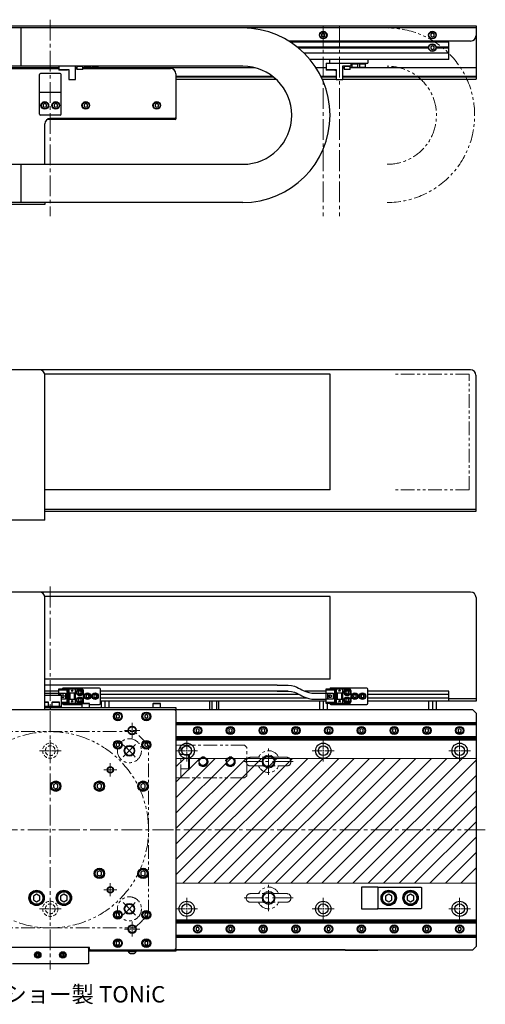
# Model space of a CAD drawing. Extents: x -240 to 1773, y -770 to 1039.
# Drawn here: x 1000 to 1427, y 136 to 1039 of the extents above; entities that cross this region are included whole.
import ezdxf

# ---------------------------------------------------------------- set-up
doc = ezdxf.new("R2010")
doc.units = 0
doc.header["$MEASUREMENT"] = 0
for name, pattern in [('CENTER2', [28.575, 19.05, -3.175, 3.175, -3.175]), ('HIDDEN2', [4.7625, 3.175, -1.5875]), ('PHANTOM', [2.5, 1.25, -0.25, 0.25, -0.25, 0.25, -0.25])]:
    doc.linetypes.add(name, pattern=pattern)
doc.layers.get('0').update_dxf_attribs({"linetype": 'CONTINUOUS'})
for name, color, linetype, lineweight in [('中心線', 7, 'CENTER2', 15), ('二点鎖線', 7, 'PHANTOM', 5), ('実線', 7, 'CONTINUOUS', 30), ('破線', 7, 'HIDDEN2', 13), ('細線', 7, 'CONTINUOUS', 15)]:
    doc.layers.add(name, color=color, linetype=linetype, lineweight=lineweight)
doc.styles.get("Standard").update_dxf_attribs({"font": 'isocp.shx', "bigfont": 'bigfont.shx'})

# ---------------------------------------------------------------- blocks, each defined once
blk = doc.blocks.new('*U4')
at = {"layer": '中心線', "color": 0}
blk.add_line((0, 30.12), (0, -150.12), dxfattribs=at)
blk = doc.blocks.new('*U9')
at = {"layer": '中心線', "color": 0}
for p, q in [((0, 1.4), (0, 10)), ((-10, 0), (-1.4, 0)), ((1.4, 0), (10, 0)), ((0, -10), (0, -1.4))]:
    blk.add_line(p, q, dxfattribs=at)
at = {"layer": '中心線', "color": 0, "linetype": 'Continuous'}
for p, q in [((-0.7, 0), (0.7, 0)), ((0, -0.7), (0, 0.7))]:
    blk.add_line(p, q, dxfattribs=at)
blk = doc.blocks.new('*U10')
at = {"layer": '中心線', "color": 0}
for p, q in [((0, 1.4), (0, 10)), ((-10, 0), (-1.4, 0)), ((1.4, 0), (10, 0)), ((0, -10), (0, -1.4))]:
    blk.add_line(p, q, dxfattribs=at)
at = {"layer": '中心線', "color": 0, "linetype": 'Continuous'}
for p, q in [((-0.7, 0), (0.7, 0)), ((0, -0.7), (0, 0.7))]:
    blk.add_line(p, q, dxfattribs=at)
blk = doc.blocks.new('*U11')
at = {"layer": '中心線', "color": 0}
for p, q in [((0, 1.4), (0, 10)), ((-10, 0), (-1.4, 0)), ((1.4, 0), (10, 0)), ((0, -10), (0, -1.4))]:
    blk.add_line(p, q, dxfattribs=at)
at = {"layer": '中心線', "color": 0, "linetype": 'Continuous'}
for p, q in [((-0.7, 0), (0.7, 0)), ((0, -0.7), (0, 0.7))]:
    blk.add_line(p, q, dxfattribs=at)
blk = doc.blocks.new('*U12')
at = {"layer": '中心線', "color": 0}
for p, q in [((0, 1.4), (0, 10)), ((-10, 0), (-1.4, 0)), ((1.4, 0), (10, 0)), ((0, -10), (0, -1.4))]:
    blk.add_line(p, q, dxfattribs=at)
at = {"layer": '中心線', "color": 0, "linetype": 'Continuous'}
for p, q in [((-0.7, 0), (0.7, 0)), ((0, -0.7), (0, 0.7))]:
    blk.add_line(p, q, dxfattribs=at)
blk = doc.blocks.new('*U13')
at = {"layer": '中心線', "color": 0}
for p, q in [((0, 1.4), (0, 10)), ((-10, 0), (-1.4, 0)), ((1.4, 0), (10, 0)), ((0, -10), (0, -1.4))]:
    blk.add_line(p, q, dxfattribs=at)
at = {"layer": '中心線', "color": 0, "linetype": 'Continuous'}
for p, q in [((-0.7, 0), (0.7, 0)), ((0, -0.7), (0, 0.7))]:
    blk.add_line(p, q, dxfattribs=at)
blk = doc.blocks.new('*U14')
at = {"layer": '中心線', "color": 0}
for p, q in [((0, 1.4), (0, 10)), ((-10, 0), (-1.4, 0)), ((1.4, 0), (10, 0)), ((0, -10), (0, -1.4))]:
    blk.add_line(p, q, dxfattribs=at)
at = {"layer": '中心線', "color": 0, "linetype": 'Continuous'}
for p, q in [((-0.7, 0), (0.7, 0)), ((0, -0.7), (0, 0.7))]:
    blk.add_line(p, q, dxfattribs=at)
blk = doc.blocks.new('*U16')
at = {"layer": '中心線', "color": 0}
for p, q in [((0, 1.4), (0, 10)), ((-10, 0), (-1.4, 0)), ((1.4, 0), (10, 0)), ((0, -10), (0, -1.4))]:
    blk.add_line(p, q, dxfattribs=at)
at = {"layer": '中心線', "color": 0, "linetype": 'Continuous'}
for p, q in [((-0.7, 0), (0.7, 0)), ((0, -0.7), (0, 0.7))]:
    blk.add_line(p, q, dxfattribs=at)
blk = doc.blocks.new('*U17')
at = {"layer": '中心線', "color": 0}
for p, q in [((0, 1.4), (0, 10)), ((-10, 0), (-1.4, 0)), ((1.4, 0), (10, 0)), ((0, -10), (0, -1.4))]:
    blk.add_line(p, q, dxfattribs=at)
at = {"layer": '中心線', "color": 0, "linetype": 'Continuous'}
for p, q in [((-0.7, 0), (0.7, 0)), ((0, -0.7), (0, 0.7))]:
    blk.add_line(p, q, dxfattribs=at)
blk = doc.blocks.new('*U19')
at = {"layer": '中心線', "color": 0}
blk.add_line((681.97, 0), (-114.39, 0), dxfattribs=at)
blk = doc.blocks.new('*U20')
at = {"layer": '中心線', "color": 0}
blk.add_line((0, 197.25), (0, -153.75), dxfattribs=at)
blk = doc.blocks.new('*U28')
at = {"layer": '中心線', "color": 0}
for p, q in [((-7, 0), (-0.8, 0)), ((0, 0.8), (0, 7)), ((0.8, 0), (7, 0)), ((0, -7), (0, -0.8))]:
    blk.add_line(p, q, dxfattribs=at)
at = {"layer": '中心線', "color": 0, "linetype": 'Continuous'}
for p, q in [((-0.4, 0), (0.4, 0)), ((0, -0.4), (0, 0.4))]:
    blk.add_line(p, q, dxfattribs=at)
blk = doc.blocks.new('*U29')
at = {"layer": '中心線', "color": 0}
for p, q in [((-6, 0), (-0.6, 0)), ((0, 0.6), (0, 6)), ((0.6, 0), (6, 0)), ((0, -6), (0, -0.6))]:
    blk.add_line(p, q, dxfattribs=at)
at = {"layer": '中心線', "color": 0, "linetype": 'Continuous'}
for p, q in [((-0.3, 0), (0.3, 0)), ((0, -0.3), (0, 0.3))]:
    blk.add_line(p, q, dxfattribs=at)
blk = doc.blocks.new('*U30')
at = {"layer": '中心線', "color": 0}
for p, q in [((-6, 0), (-0.6, 0)), ((0, 0.6), (0, 6)), ((0.6, 0), (6, 0)), ((0, -6), (0, -0.6))]:
    blk.add_line(p, q, dxfattribs=at)
at = {"layer": '中心線', "color": 0, "linetype": 'Continuous'}
for p, q in [((-0.3, 0), (0.3, 0)), ((0, -0.3), (0, 0.3))]:
    blk.add_line(p, q, dxfattribs=at)
blk = doc.blocks.new('*U24')
at = {"layer": '中心線', "color": 0}
for p, q in [((-7, 0), (-0.8, 0)), ((0, 0.8), (0, 7)), ((0.8, 0), (7, 0)), ((0, -7), (0, -0.8))]:
    blk.add_line(p, q, dxfattribs=at)
at = {"layer": '中心線', "color": 0, "linetype": 'Continuous'}
for p, q in [((-0.4, 0), (0.4, 0)), ((0, -0.4), (0, 0.4))]:
    blk.add_line(p, q, dxfattribs=at)
blk = doc.blocks.new('*U31')
at = {"layer": '中心線', "color": 0}
blk.add_line((0, 24.62), (0, -150.12), dxfattribs=at)
blk = doc.blocks.new('*U33')
at = {"layer": '中心線', "color": 0}
blk.add_line((0, 24.62), (0, -150.12), dxfattribs=at)

msp = doc.modelspace()

# ---------------------------------------------------------------- hatches: boundary and pattern name
at = {"layer": '細線'}
h = msp.add_hatch(dxfattribs=at)
h.set_pattern_fill('_USER', color=256, scale=10, angle=45, style=0, pattern_type=0)
h.set_pattern_definition([(45, (8795.16, 15670.964), (-7.071068, 7.071068), [])])
h.paths.add_polyline_path([(848.14, 296.23), (638.14, 296.23), (638.14, 247.23), (848.14, 247.23)])
h.paths.add_polyline_path([(848.14, 361.73), (638.14, 361.73), (638.14, 296.23), (848.14, 296.63)])
h.paths.add_polyline_path([(1418.14, 361.73), (1143.14, 361.73), (1143.14, 296.23), (1418.14, 296.23)])
h.paths.add_polyline_path([(1418.14, 296.23), (1143.14, 296.23), (1143.14, 247.23), (1418.14, 247.23)])

# ---------------------------------------------------------------- linework, layer by layer
for p, q in [((638.14, 1033.47), (1418.14, 1033.47)), ((1418.14, 1031.47), (898.14, 1031.47)), ((1001.14, 1031.47), (1001.14, 996.47)), ((1418.14, 1033.47), (1418.14, 984.47)), ((1278.14, 1026.7), (1276.64, 1025.83)), ((1276.64, 1025.83), (1276.64, 1024.1)), ((1276.64, 1024.1), (1278.14, 1023.23)), ((1279.64, 1025.83), (1278.14, 1026.7)), ((1278.14, 1023.23), (1279.64, 1024.1)), ((1279.64, 1024.1), (1279.64, 1025.83)), ((1378.14, 1026.7), (1376.64, 1025.83)), ((1376.64, 1025.83), (1376.64, 1024.1)), ((1376.64, 1024.1), (1378.14, 1023.23)), ((1379.64, 1025.83), (1378.14, 1026.7)), ((1378.14, 1023.23), (1379.64, 1024.1)), ((1379.64, 1024.1), (1379.64, 1025.83)), ((1413.14, 1019.47), (1246.57, 1019.47)), ((1393.14, 1018.47), (1248.14, 1018.47)), ((1374.68, 1013.97), (1254.36, 1013.97)), ((1374.64, 1013.47), (1254.98, 1013.47)), ((1374.68, 1012.97), (1255.59, 1012.97)), ((1378.14, 1015.2), (1376.64, 1014.33)), ((1376.64, 1014.33), (1376.64, 1012.6)), ((1376.64, 1012.6), (1378.14, 1011.73)), ((1379.64, 1014.33), (1378.14, 1015.2)), ((1378.14, 1011.73), (1379.64, 1012.6)), ((1379.64, 1012.6), (1379.64, 1014.33)), ((1393.14, 1013.97), (1381.61, 1013.97)), ((1393.14, 1012.97), (1381.61, 1012.97)), ((1393.14, 1013.47), (1381.64, 1013.47)), ((1393.14, 1002.47), (1393.14, 1018.47)), ((1393.14, 1008.47), (1260.56, 1008.47)), ((1393.14, 1002.47), (1266.06, 1002.47)), ((1284.14, 999.27), (1284.14, 1002.47)), ((1319.14, 1002.47), (1319.14, 999.27)), ((1035.94, 994.97), (772.89, 994.97)), ((853.14, 994.47), (1035.94, 994.47)), ((1204.43, 996.47), (974.14, 996.47)), ((1035.94, 996.47), (1035.94, 992.77)), ((1035.94, 993.27), (1045.14, 993.27)), ((1043.74, 992.77), (1044.24, 993.27)), ((1045.14, 993.27), (1045.14, 984.37)), ((1051.14, 984.37), (1051.14, 996.47)), ((1052.39, 994.97), (1051.14, 994.97)), ((1052.39, 994.68), (1051.14, 994.68)), ((1051.14, 994.47), (1052.39, 994.47)), ((1052.14, 996.47), (1052.14, 996.27)), ((1058.14, 996.27), (1052.14, 996.27)), ((1052.39, 996.27), (1052.39, 993.57)), ((1052.39, 993.57), (1052.69, 993.27)), ((1052.39, 993.57), (1057.89, 993.57)), ((1057.59, 993.27), (1052.69, 993.27)), ((1057.59, 993.27), (1057.89, 993.57)), ((1057.89, 993.57), (1057.89, 996.27)), ((1215.95, 994.97), (1057.89, 994.97)), ((1057.89, 994.47), (1138.14, 994.47)), ((1058.14, 996.27), (1058.14, 996.47)), ((1059.39, 996.47), (1059.39, 995.57)), ((1059.39, 995.57), (1059.69, 995.27)), ((1059.39, 995.57), (1064.89, 995.57)), ((1064.59, 995.27), (1059.69, 995.27)), ((1064.59, 995.27), (1064.89, 995.57)), ((1064.89, 995.57), (1064.89, 996.47)), ((1066.39, 996.47), (1066.39, 995.57)), ((1066.39, 995.57), (1066.69, 995.27)), ((1066.39, 995.57), (1071.89, 995.57)), ((1071.59, 995.27), (1066.69, 995.27)), ((1071.59, 995.27), (1071.89, 995.57)), ((1071.89, 995.57), (1071.89, 996.47)), ((1280.94, 994.97), (1271.57, 994.97)), ((1280.94, 999.27), (1319.14, 999.27)), ((1280.94, 999.27), (1280.94, 992.77)), ((1280.94, 993.27), (1290.14, 993.27)), ((1288.74, 992.77), (1289.24, 993.27)), ((1290.14, 993.27), (1290.14, 984.37)), ((1296.14, 996.77), (1303.64, 996.77)), ((1296.14, 984.37), (1296.14, 996.77)), ((1297.39, 994.97), (1296.14, 994.97)), ((1297.39, 994.68), (1296.14, 994.68)), ((1297.14, 996.77), (1297.14, 996.27)), ((1303.14, 996.27), (1297.14, 996.27)), ((1297.39, 996.27), (1297.39, 993.57)), ((1297.39, 993.57), (1297.69, 993.27)), ((1297.39, 993.57), (1302.89, 993.57)), ((1302.59, 993.27), (1297.69, 993.27)), ((1302.59, 993.27), (1302.89, 993.57)), ((1302.89, 993.57), (1302.89, 996.27)), ((1418.14, 994.97), (1302.89, 994.97)), ((1303.14, 996.27), (1303.14, 996.77)), ((1303.64, 996.77), (1303.64, 999.27)), ((1304.14, 999.27), (1304.14, 998.27)), ((1310.14, 998.77), (1304.14, 998.77)), ((1310.14, 998.27), (1304.14, 998.27)), ((1304.39, 998.27), (1304.39, 995.57)), ((1304.39, 995.57), (1304.69, 995.27)), ((1304.39, 995.57), (1309.89, 995.57)), ((1309.59, 995.27), (1304.69, 995.27)), ((1309.59, 995.27), (1309.89, 995.57)), ((1309.89, 995.57), (1309.89, 998.27)), ((1310.14, 998.27), (1310.14, 999.27)), ((1311.14, 999.27), (1311.14, 998.27)), ((1317.14, 998.77), (1311.14, 998.77)), ((1317.14, 998.27), (1311.14, 998.27)), ((1311.39, 998.27), (1311.39, 995.57)), ((1311.39, 995.57), (1311.69, 995.27)), ((1311.39, 995.57), (1316.89, 995.57)), ((1316.59, 995.27), (1311.69, 995.27)), ((1316.59, 995.27), (1316.89, 995.57)), ((1316.89, 995.57), (1316.89, 998.27)), ((1317.14, 998.27), (1317.14, 999.27)), ((1018.14, 952.47), (1018.14, 988.77)), ((1037.14, 989.77), (1019.14, 989.77)), ((1043.74, 992.77), (1035.94, 992.77)), ((1038.14, 952.47), (1038.14, 988.77)), ((1045.14, 984.37), (1051.14, 984.37)), ((1143.14, 989.47), (1143.14, 947.97)), ((1143.14, 987.17), (1231.82, 987.17)), ((1143.14, 986.67), (1232.46, 986.67)), ((1143.14, 984.47), (1235.02, 984.47)), ((1276.02, 987.17), (1290.14, 987.17)), ((1276.27, 986.67), (1290.14, 986.67)), ((1277.3, 984.47), (1290.14, 984.47)), ((1288.74, 992.77), (1280.94, 992.77)), ((1288.83, 992.85), (1290.14, 992.85)), ((1290.14, 984.37), (1296.14, 984.37)), ((1296.14, 987.17), (1418.14, 987.17)), ((1296.14, 986.67), (1418.14, 986.67)), ((1296.14, 984.47), (1418.14, 984.47)), ((1038.14, 972.27), (1018.14, 972.27)), ((1023.14, 962.2), (1021.64, 961.33)), ((1021.64, 961.33), (1021.64, 959.6)), ((1021.64, 959.6), (1023.14, 958.73)), ((1024.64, 961.33), (1023.14, 962.2)), ((1023.14, 958.73), (1024.64, 959.6)), ((1024.64, 959.6), (1024.64, 961.33)), ((1033.14, 962.2), (1031.64, 961.33)), ((1031.64, 961.33), (1031.64, 959.6)), ((1031.64, 959.6), (1033.14, 958.73)), ((1034.64, 961.33), (1033.14, 962.2)), ((1033.14, 958.73), (1034.64, 959.6)), ((1034.64, 959.6), (1034.64, 961.33)), ((1060.64, 962.2), (1059.14, 961.33)), ((1059.14, 961.33), (1059.14, 959.6)), ((1059.14, 959.6), (1060.64, 958.73)), ((1062.14, 961.33), (1060.64, 962.2)), ((1060.64, 958.73), (1062.14, 959.6)), ((1062.14, 959.6), (1062.14, 961.33)), ((1125.64, 962.2), (1124.14, 961.33)), ((1124.14, 961.33), (1124.14, 959.6)), ((1124.14, 959.6), (1125.64, 958.73)), ((1127.14, 961.33), (1125.64, 962.2)), ((1125.64, 958.73), (1127.14, 959.6)), ((1127.14, 959.6), (1127.14, 961.33)), ((1037.14, 951.47), (1019.14, 951.47)), ((1142.14, 948.47), (1028.14, 948.47)), ((1023.14, 906.47), (1023.14, 943.47)), ((1142.64, 947.47), (1025.14, 947.47)), ((1142.64, 947.47), (1143.14, 947.97)), ((974.14, 906.47), (1204.43, 906.47)), ((1001.14, 906.47), (1001.14, 871.47)), ((1204.43, 871.47), (913.14, 871.47)), ((1023.14, 869.47), (913.14, 869.47)), ((1023.14, 871.47), (1023.14, 869.47)), ((1413.14, 514.23), (903.14, 514.23)), ((1284.43, 510.23), (1023.04, 510.23)), ((1023.14, 406.23), (1023.14, 509.23)), ((1284.43, 434.23), (1284.43, 510.23)), ((1418.14, 509.23), (1418.14, 414.23)), ((1284.43, 434.23), (1023.14, 434.23)), ((1035.94, 425.43), (1056.64, 425.43)), ((1035.94, 419.23), (1035.94, 425.43)), ((1044.24, 424.63), (1035.94, 424.63)), ((1073.14, 426.23), (1040.14, 426.23)), ((1043.74, 424.13), (1044.24, 424.63)), ((1044.24, 412.83), (1044.24, 424.63)), ((1045.14, 425.43), (1045.14, 412.03)), ((1051.14, 412.03), (1051.14, 425.43)), ((1074.14, 412.23), (1074.14, 425.23)), ((1280.94, 412.03), (1280.94, 425.43)), ((1280.94, 425.43), (1301.64, 425.43)), ((1289.24, 424.63), (1280.94, 424.63)), ((1318.14, 426.23), (1285.14, 426.23)), ((1288.74, 424.13), (1289.24, 424.63)), ((1289.24, 412.83), (1289.24, 424.63)), ((1290.14, 425.43), (1290.14, 412.03)), ((1296.14, 412.03), (1296.14, 425.43)), ((1319.14, 412.23), (1319.14, 425.23)), ((1035.94, 423.23), (1023.14, 423.23)), ((1038.14, 419.23), (1023.14, 419.23)), ((1043.74, 424.13), (1035.94, 424.13)), ((1035.94, 421.53), (1042.14, 421.53)), ((1037.24, 419.23), (1037.24, 421.53)), ((1037.74, 419.23), (1037.74, 421.53)), ((1042.14, 421.18), (1037.74, 421.18)), ((1038.14, 419.23), (1038.14, 408.23)), ((1038.14, 416.28), (1042.14, 416.28)), ((1042.14, 415.93), (1038.14, 415.93)), ((1038.7, 419.53), (1038.7, 417.93)), ((1040.54, 419.53), (1038.7, 419.53)), ((1038.7, 417.93), (1040.54, 417.93)), ((1040.54, 419.53), (1040.54, 417.93)), ((1042.14, 421.53), (1042.14, 415.93)), ((1043.74, 413.33), (1043.74, 424.13)), ((1045.14, 421.73), (1051.14, 421.73)), ((1051.14, 415.73), (1045.14, 415.73)), ((1045.64, 421.73), (1045.64, 415.73)), ((1045.94, 421.73), (1045.94, 415.73)), ((1047.54, 423.93), (1047.74, 423.93)), ((1048.14, 422.73), (1047.54, 423.93)), ((1047.74, 423.93), (1047.74, 424.33)), ((1047.74, 424.33), (1048.54, 424.33)), ((1048.74, 423.93), (1048.14, 422.73)), ((1048.54, 424.33), (1048.54, 423.93)), ((1048.54, 423.93), (1048.74, 423.93)), ((1050.34, 415.73), (1050.34, 421.73)), ((1050.64, 415.73), (1050.64, 421.73)), ((1055.14, 423.67), (1053.89, 422.95)), ((1053.89, 422.95), (1053.89, 421.51)), ((1053.89, 421.51), (1055.14, 420.78)), ((1055.14, 416.67), (1053.89, 415.95)), ((1053.89, 415.95), (1053.89, 414.51)), ((1056.39, 422.95), (1055.14, 423.67)), ((1055.14, 420.78), (1056.39, 421.51)), ((1056.39, 415.95), (1055.14, 416.67)), ((1056.39, 421.51), (1056.39, 422.95)), ((1056.39, 414.51), (1056.39, 415.95)), ((1058.64, 414.03), (1058.64, 423.43)), ((1062.14, 420.17), (1060.89, 419.45)), ((1060.89, 419.45), (1060.89, 418.01)), ((1060.89, 418.01), (1062.14, 417.28)), ((1063.39, 419.45), (1062.14, 420.17)), ((1062.14, 417.28), (1063.39, 418.01)), ((1063.39, 418.01), (1063.39, 419.45)), ((1069.14, 420.17), (1067.89, 419.45)), ((1067.89, 419.45), (1067.89, 418.01)), ((1067.89, 418.01), (1069.14, 417.28)), ((1070.39, 419.45), (1069.14, 420.17)), ((1069.14, 417.28), (1070.39, 418.01)), ((1070.39, 418.01), (1070.39, 419.45)), ((1245.94, 423.23), (1074.14, 423.23)), ((1256.03, 420.43), (1074.14, 420.43)), ((1263.23, 417.03), (1074.14, 417.03)), ((1280.94, 423.23), (1261.41, 423.23)), ((1288.74, 424.13), (1280.94, 424.13)), ((1280.94, 421.53), (1287.14, 421.53)), ((1287.14, 415.93), (1280.94, 415.93)), ((1282.24, 415.93), (1282.24, 421.53)), ((1282.74, 415.93), (1282.74, 421.53)), ((1287.14, 421.18), (1282.74, 421.18)), ((1282.74, 416.28), (1287.14, 416.28)), ((1283.7, 419.53), (1283.7, 417.93)), ((1285.54, 419.53), (1283.7, 419.53)), ((1283.7, 417.93), (1285.54, 417.93)), ((1285.54, 419.53), (1285.54, 417.93)), ((1287.14, 421.53), (1287.14, 415.93)), ((1288.74, 413.33), (1288.74, 424.13)), ((1290.14, 421.73), (1296.14, 421.73)), ((1296.14, 415.73), (1290.14, 415.73)), ((1290.64, 421.73), (1290.64, 415.73)), ((1290.94, 421.73), (1290.94, 415.73)), ((1292.54, 423.93), (1292.74, 423.93)), ((1293.14, 422.73), (1292.54, 423.93)), ((1292.74, 424.33), (1293.54, 424.33)), ((1292.74, 423.93), (1292.74, 424.33)), ((1293.74, 423.93), (1293.14, 422.73)), ((1293.54, 424.33), (1293.54, 423.93)), ((1293.54, 423.93), (1293.74, 423.93)), ((1295.34, 415.73), (1295.34, 421.73)), ((1295.64, 415.73), (1295.64, 421.73)), ((1300.14, 423.67), (1298.89, 422.95)), ((1298.89, 422.95), (1298.89, 421.51)), ((1298.89, 421.51), (1300.14, 420.78)), ((1300.14, 416.67), (1298.89, 415.95)), ((1298.89, 415.95), (1298.89, 414.51)), ((1301.39, 422.95), (1300.14, 423.67)), ((1300.14, 420.78), (1301.39, 421.51)), ((1301.39, 415.95), (1300.14, 416.67)), ((1301.39, 421.51), (1301.39, 422.95)), ((1301.39, 414.51), (1301.39, 415.95)), ((1303.64, 414.03), (1303.64, 423.43)), ((1307.14, 420.17), (1305.89, 419.45)), ((1305.89, 419.45), (1305.89, 418.01)), ((1305.89, 418.01), (1307.14, 417.28)), ((1308.39, 419.45), (1307.14, 420.17)), ((1307.14, 417.28), (1308.39, 418.01)), ((1308.39, 418.01), (1308.39, 419.45)), ((1314.14, 420.17), (1312.89, 419.45)), ((1312.89, 419.45), (1312.89, 418.01)), ((1312.89, 418.01), (1314.14, 417.28)), ((1315.39, 419.45), (1314.14, 420.17)), ((1314.14, 417.28), (1315.39, 418.01)), ((1315.39, 418.01), (1315.39, 419.45)), ((1393.14, 423.23), (1319.14, 423.23)), ((1393.14, 420.43), (1319.14, 420.43)), ((1393.14, 417.03), (1319.14, 417.03)), ((1393.14, 414.23), (1393.14, 423.23)), ((1418.14, 416.23), (1393.14, 416.23)), ((1023.14, 413.43), (1026.24, 413.43)), ((1026.64, 413.03), (1023.14, 413.03)), ((1038.14, 409.43), (1023.14, 409.43)), ((1023.14, 408.23), (1143.14, 408.23)), ((1026.64, 413.03), (1026.24, 413.43)), ((1026.64, 409.43), (1026.64, 413.03)), ((1028.14, 408.23), (1028.14, 406.23)), ((1030.04, 413.43), (1029.64, 413.03)), ((1029.64, 413.03), (1029.64, 409.43)), ((1036.64, 413.03), (1029.64, 413.03)), ((1030.04, 413.43), (1036.24, 413.43)), ((1036.64, 413.03), (1036.24, 413.43)), ((1036.64, 409.43), (1036.64, 413.03)), ((1038.14, 413.33), (1043.74, 413.33)), ((1038.14, 412.83), (1044.24, 412.83)), ((1056.64, 412.03), (1038.14, 412.03)), ((1040.14, 411.23), (1057.14, 411.23)), ((1043.74, 413.33), (1044.24, 412.83)), ((1048.14, 413.13), (1047.54, 414.33)), ((1047.54, 414.33), (1047.74, 414.33)), ((1047.74, 414.73), (1048.54, 414.73)), ((1047.74, 414.33), (1047.74, 414.73)), ((1048.74, 414.33), (1048.14, 413.13)), ((1048.54, 414.73), (1048.54, 414.33)), ((1048.54, 414.33), (1048.74, 414.33)), ((1053.89, 414.51), (1055.14, 413.78)), ((1055.14, 413.78), (1056.39, 414.51)), ((1057.54, 412.23), (1057.14, 411.83)), ((1057.14, 411.83), (1057.14, 408.23)), ((1064.14, 411.83), (1057.14, 411.83)), ((1057.54, 412.23), (1063.74, 412.23)), ((1064.14, 411.83), (1063.74, 412.23)), ((1064.14, 408.23), (1064.14, 411.83)), ((1064.14, 411.23), (1073.14, 411.23)), ((1280.94, 414.23), (1074.14, 414.23)), ((1074.64, 414.23), (1074.64, 408.23)), ((1078.14, 414.23), (1078.14, 408.23)), ((1081.64, 414.23), (1081.64, 408.23)), ((1122.54, 412.23), (1122.14, 411.83)), ((1122.14, 411.83), (1122.14, 408.23)), ((1129.14, 411.83), (1122.14, 411.83)), ((1122.54, 412.23), (1128.74, 412.23)), ((1129.14, 411.83), (1128.74, 412.23)), ((1129.14, 408.23), (1129.14, 411.83)), ((1143.14, 408.23), (1143.14, 406.23)), ((1174.1, 414.23), (1174.1, 406.23)), ((1176.26, 414.23), (1176.26, 406.23)), ((1180.3, 414.23), (1180.3, 406.23)), ((1182.18, 414.23), (1182.18, 406.23)), ((1274.64, 414.23), (1274.64, 406.23)), ((1278.14, 414.23), (1278.14, 406.23)), ((1280.94, 413.33), (1288.74, 413.33)), ((1280.94, 412.83), (1289.24, 412.83)), ((1301.64, 412.03), (1280.94, 412.03)), ((1281.64, 412.03), (1281.64, 406.23)), ((1285.14, 411.23), (1318.14, 411.23)), ((1288.74, 413.33), (1289.24, 412.83)), ((1292.54, 414.33), (1292.74, 414.33)), ((1293.14, 413.13), (1292.54, 414.33)), ((1292.74, 414.33), (1292.74, 414.73)), ((1292.74, 414.73), (1293.54, 414.73)), ((1293.74, 414.33), (1293.14, 413.13)), ((1293.54, 414.73), (1293.54, 414.33)), ((1293.54, 414.33), (1293.74, 414.33)), ((1298.89, 414.51), (1300.14, 413.78)), ((1300.14, 413.78), (1301.39, 414.51)), ((1418.14, 414.23), (1319.14, 414.23)), ((1374.64, 414.23), (1374.64, 406.23)), ((1378.14, 414.23), (1378.14, 406.23)), ((1381.64, 414.23), (1381.64, 406.23)), ((1415.14, 406.23), (848.14, 406.23)), ((1142.14, 406.23), (1143.14, 405.23)), ((1143.14, 405.23), (1143.14, 187.23)), ((1418.14, 403.23), (1415.14, 406.23)), ((1418.14, 403.23), (1418.14, 189.23)), ((1143.14, 394.73), (1418.14, 394.73)), ((1143.14, 394.5), (1418.14, 394.5)), ((1418.14, 392.95), (1143.14, 392.95)), ((1143.14, 392.83), (1418.14, 392.83)), ((1163.14, 388.96), (1161.64, 388.09)), ((1164.64, 388.09), (1163.14, 388.96)), ((1193.14, 388.96), (1191.64, 388.09)), ((1194.64, 388.09), (1193.14, 388.96)), ((1223.14, 388.96), (1221.64, 388.09)), ((1224.64, 388.09), (1223.14, 388.96)), ((1253.14, 388.96), (1251.64, 388.09)), ((1254.64, 388.09), (1253.14, 388.96)), ((1283.14, 388.96), (1281.64, 388.09)), ((1284.64, 388.09), (1283.14, 388.96)), ((1313.14, 388.96), (1311.64, 388.09)), ((1314.64, 388.09), (1313.14, 388.96)), ((1343.14, 388.96), (1341.64, 388.09)), ((1344.64, 388.09), (1343.14, 388.96)), ((1373.14, 388.96), (1371.64, 388.09)), ((1374.64, 388.09), (1373.14, 388.96)), ((1403.14, 388.96), (1401.64, 388.09)), ((1404.64, 388.09), (1403.14, 388.96)), ((1143.14, 381.63), (1418.14, 381.63)), ((1143.14, 381.5), (1418.14, 381.5)), ((1418.14, 379.96), (1143.14, 379.96)), ((1143.14, 379.73), (1418.14, 379.73)), ((1161.64, 388.09), (1161.64, 386.36)), ((1161.64, 386.36), (1163.14, 385.49)), ((1163.14, 385.49), (1164.64, 386.36)), ((1164.64, 386.36), (1164.64, 388.09)), ((1191.64, 388.09), (1191.64, 386.36)), ((1191.64, 386.36), (1193.14, 385.49)), ((1193.14, 385.49), (1194.64, 386.36)), ((1194.64, 386.36), (1194.64, 388.09)), ((1221.64, 388.09), (1221.64, 386.36)), ((1221.64, 386.36), (1223.14, 385.49)), ((1223.14, 385.49), (1224.64, 386.36)), ((1224.64, 386.36), (1224.64, 388.09)), ((1251.64, 388.09), (1251.64, 386.36)), ((1251.64, 386.36), (1253.14, 385.49)), ((1253.14, 385.49), (1254.64, 386.36)), ((1254.64, 386.36), (1254.64, 388.09)), ((1281.64, 388.09), (1281.64, 386.36)), ((1281.64, 386.36), (1283.14, 385.49)), ((1283.14, 385.49), (1284.64, 386.36)), ((1284.64, 386.36), (1284.64, 388.09)), ((1311.64, 388.09), (1311.64, 386.36)), ((1311.64, 386.36), (1313.14, 385.49)), ((1313.14, 385.49), (1314.64, 386.36)), ((1314.64, 386.36), (1314.64, 388.09)), ((1341.64, 388.09), (1341.64, 386.36)), ((1341.64, 386.36), (1343.14, 385.49)), ((1343.14, 385.49), (1344.64, 386.36)), ((1344.64, 386.36), (1344.64, 388.09)), ((1371.64, 388.09), (1371.64, 386.36)), ((1371.64, 386.36), (1373.14, 385.49)), ((1373.14, 385.49), (1374.64, 386.36)), ((1374.64, 386.36), (1374.64, 388.09)), ((1401.64, 388.09), (1401.64, 386.36)), ((1401.64, 386.36), (1403.14, 385.49)), ((1403.14, 385.49), (1404.64, 386.36)), ((1404.64, 386.36), (1404.64, 388.09)), ((1143.14, 378.73), (1418.14, 378.73)), ((1328.14, 243.73), (1313.14, 243.73)), ((1313.14, 243.73), (1313.14, 223.73)), ((1328.14, 243.73), (1328.14, 223.73)), ((1328.14, 243.23), (1328.64, 243.73)), ((1328.64, 243.73), (1367.64, 243.73)), ((1331.27, 235.04), (1331.78, 235.04)), ((1338.14, 237.19), (1335.14, 235.46)), ((1335.14, 235.46), (1335.14, 231.99)), ((1341.14, 235.46), (1338.14, 237.19)), ((1341.14, 231.99), (1341.14, 235.46)), ((1358.14, 237.19), (1355.14, 235.46)), ((1355.14, 235.46), (1355.14, 231.99)), ((1361.14, 235.46), (1358.14, 237.19)), ((1361.14, 231.99), (1361.14, 235.46)), ((1367.64, 243.73), (1368.14, 243.23)), ((1368.14, 243.23), (1368.14, 224.23)), ((1331.78, 232.41), (1331.27, 232.41)), ((1335.14, 231.99), (1338.14, 230.26)), ((1338.14, 230.26), (1341.14, 231.99)), ((1355.14, 231.99), (1358.14, 230.26)), ((1358.14, 230.26), (1361.14, 231.99)), ((1313.14, 223.73), (1328.14, 223.73)), ((1328.64, 223.73), (1328.14, 224.23)), ((1367.64, 223.73), (1328.64, 223.73)), ((1368.14, 224.23), (1367.64, 223.73)), ((1143.14, 213.73), (1418.14, 213.73)), ((1143.14, 212.73), (1418.14, 212.73)), ((1143.14, 212.5), (1418.14, 212.5)), ((1418.14, 210.95), (1143.14, 210.95)), ((1143.14, 210.83), (1418.14, 210.83)), ((1143.14, 199.63), (1418.14, 199.63)), ((1143.14, 199.5), (1418.14, 199.5)), ((1163.14, 206.96), (1161.64, 206.09)), ((1161.64, 206.09), (1161.64, 204.36)), ((1161.64, 204.36), (1163.14, 203.49)), ((1164.64, 206.09), (1163.14, 206.96)), ((1163.14, 203.49), (1164.64, 204.36)), ((1164.64, 204.36), (1164.64, 206.09)), ((1193.14, 206.96), (1191.64, 206.09)), ((1191.64, 206.09), (1191.64, 204.36)), ((1191.64, 204.36), (1193.14, 203.49)), ((1194.64, 206.09), (1193.14, 206.96)), ((1193.14, 203.49), (1194.64, 204.36)), ((1194.64, 204.36), (1194.64, 206.09)), ((1223.14, 206.96), (1221.64, 206.09)), ((1221.64, 206.09), (1221.64, 204.36)), ((1221.64, 204.36), (1223.14, 203.49)), ((1224.64, 206.09), (1223.14, 206.96)), ((1223.14, 203.49), (1224.64, 204.36)), ((1224.64, 204.36), (1224.64, 206.09)), ((1253.14, 206.96), (1251.64, 206.09)), ((1251.64, 206.09), (1251.64, 204.36)), ((1251.64, 204.36), (1253.14, 203.49)), ((1254.64, 206.09), (1253.14, 206.96)), ((1253.14, 203.49), (1254.64, 204.36)), ((1254.64, 204.36), (1254.64, 206.09)), ((1283.14, 206.96), (1281.64, 206.09)), ((1281.64, 206.09), (1281.64, 204.36)), ((1281.64, 204.36), (1283.14, 203.49)), ((1284.64, 206.09), (1283.14, 206.96)), ((1283.14, 203.49), (1284.64, 204.36)), ((1284.64, 204.36), (1284.64, 206.09)), ((1313.14, 206.96), (1311.64, 206.09)), ((1311.64, 206.09), (1311.64, 204.36)), ((1311.64, 204.36), (1313.14, 203.49)), ((1314.64, 206.09), (1313.14, 206.96)), ((1313.14, 203.49), (1314.64, 204.36)), ((1314.64, 204.36), (1314.64, 206.09)), ((1343.14, 206.96), (1341.64, 206.09)), ((1341.64, 206.09), (1341.64, 204.36)), ((1341.64, 204.36), (1343.14, 203.49)), ((1344.64, 206.09), (1343.14, 206.96)), ((1343.14, 203.49), (1344.64, 204.36)), ((1344.64, 204.36), (1344.64, 206.09)), ((1373.14, 206.96), (1371.64, 206.09)), ((1371.64, 206.09), (1371.64, 204.36)), ((1371.64, 204.36), (1373.14, 203.49)), ((1374.64, 206.09), (1373.14, 206.96)), ((1373.14, 203.49), (1374.64, 204.36)), ((1374.64, 204.36), (1374.64, 206.09)), ((1403.14, 206.96), (1401.64, 206.09)), ((1401.64, 206.09), (1401.64, 204.36)), ((1401.64, 204.36), (1403.14, 203.49)), ((1404.64, 206.09), (1403.14, 206.96)), ((1403.14, 203.49), (1404.64, 204.36)), ((1404.64, 204.36), (1404.64, 206.09)), ((1418.14, 197.96), (1143.14, 197.96)), ((1143.14, 197.73), (1418.14, 197.73)), ((1064.14, 188.23), (993.14, 188.23)), ((1016.64, 182.58), (1015.64, 182)), ((1015.64, 182), (1015.64, 180.85)), ((1015.64, 180.85), (1016.64, 180.27)), ((1017.64, 182), (1016.64, 182.58)), ((1016.64, 180.27), (1017.64, 180.85)), ((1017.64, 180.85), (1017.64, 182)), ((1039.64, 182.58), (1038.64, 182)), ((1038.64, 182), (1038.64, 180.85)), ((1038.64, 180.85), (1039.64, 180.27)), ((1040.64, 182), (1039.64, 182.58)), ((1039.64, 180.27), (1040.64, 180.85)), ((1040.64, 180.85), (1040.64, 182)), ((1062.64, 188.23), (1063.14, 187.73)), ((1063.14, 187.73), (1063.14, 173.73)), ((1063.14, 186.23), (1415.14, 186.23)), ((1143.14, 185.03), (1063.14, 185.03)), ((1064.14, 186.73), (1064.14, 188.23)), ((1064.64, 186.23), (1064.14, 186.73)), ((1064.14, 185.03), (1064.14, 186.23)), ((1099.34, 185.03), (1099.34, 184.65)), ((1099.34, 184.65), (1106.94, 184.65)), ((1101.24, 182.83), (1105.04, 182.83)), ((1106.94, 184.65), (1106.94, 185.03)), ((1142.64, 186.73), (1142.14, 186.23)), ((1143.14, 187.23), (1142.64, 186.73)), ((1143.14, 186.23), (1143.14, 185.03)), ((1298.14, 186.03), (1143.14, 186.03)), ((1298.14, 185.63), (1298.14, 186.23)), ((1328.14, 185.63), (1298.14, 185.63)), ((1328.14, 186.23), (1328.14, 185.63)), ((1415.14, 186.23), (1418.14, 189.23)), ((1062.64, 173.23), (993.64, 173.23)), ((1063.14, 173.73), (1062.64, 173.23))]:
    msp.add_line(p, q)
for centre, radius in [((1278.14, 1024.97), 3.5), ((1278.14, 1024.97), 3.1), ((1378.14, 1024.97), 3.5), ((1378.14, 1024.97), 3.1), ((1378.14, 1013.47), 3.5), ((1378.14, 1013.47), 3.1), ((1023.14, 960.47), 3.5), ((1023.14, 960.47), 3.1), ((1033.14, 960.47), 3.5), ((1033.14, 960.47), 3.1), ((1060.64, 960.47), 3.5), ((1060.64, 960.47), 3.1), ((1125.64, 960.47), 3.5), ((1125.64, 960.47), 3.1), ((1055.14, 422.23), 3), ((1055.14, 422.23), 2.75), ((1055.14, 422.23), 2.45), ((1300.14, 422.23), 3), ((1300.14, 422.23), 2.75), ((1300.14, 422.23), 2.45), ((1055.14, 415.23), 3), ((1055.14, 415.23), 2.75), ((1055.14, 415.23), 2.45), ((1062.14, 418.73), 3), ((1062.14, 418.73), 2.75), ((1062.14, 418.73), 2.45), ((1069.14, 418.73), 3), ((1069.14, 418.73), 2.75), ((1069.14, 418.73), 2.45), ((1300.14, 415.23), 3), ((1300.14, 415.23), 2.75), ((1300.14, 415.23), 2.45), ((1307.14, 418.73), 3), ((1307.14, 418.73), 2.75), ((1307.14, 418.73), 2.45), ((1314.14, 418.73), 3), ((1314.14, 418.73), 2.75), ((1314.14, 418.73), 2.45), ((1163.14, 387.23), 3.75), ((1163.14, 387.23), 3.5), ((1163.14, 387.23), 3.1), ((1193.14, 387.23), 3.75), ((1193.14, 387.23), 3.5), ((1193.14, 387.23), 3.1), ((1223.14, 387.23), 3.75), ((1223.14, 387.23), 3.5), ((1223.14, 387.23), 3.1), ((1253.14, 387.23), 3.75), ((1253.14, 387.23), 3.5), ((1253.14, 387.23), 3.1), ((1283.14, 387.23), 3.75), ((1283.14, 387.23), 3.5), ((1283.14, 387.23), 3.1), ((1313.14, 387.23), 3.75), ((1313.14, 387.23), 3.5), ((1313.14, 387.23), 3.1), ((1343.14, 387.23), 3.75), ((1343.14, 387.23), 3.5), ((1343.14, 387.23), 3.1), ((1373.14, 387.23), 3.75), ((1373.14, 387.23), 3.5), ((1373.14, 387.23), 3.1), ((1403.14, 387.23), 3.75), ((1403.14, 387.23), 3.5), ((1403.14, 387.23), 3.1), ((1153.14, 368.73), 7), ((1153.14, 368.73), 4.5), ((1278.14, 368.73), 7), ((1278.14, 368.73), 4.5), ((1403.14, 368.73), 7), ((1403.14, 368.73), 4.5), ((1168.14, 358.73), 3.5), ((1193.14, 358.73), 3.5), ((1228.14, 358.73), 5.1), ((1228.14, 233.73), 5.1), ((1338.14, 233.73), 7), ((1338.14, 233.73), 6.5), ((1338.14, 233.73), 5.7), ((1358.14, 233.73), 7), ((1358.14, 233.73), 6.5), ((1358.14, 233.73), 5.7), ((1153.14, 223.73), 7), ((1153.14, 223.73), 4.5), ((1278.14, 223.73), 7), ((1278.14, 223.73), 4.5), ((1403.14, 223.73), 7), ((1403.14, 223.73), 4.5), ((1163.14, 205.23), 3.75), ((1163.14, 205.23), 3.5), ((1163.14, 205.23), 3.1), ((1193.14, 205.23), 3.75), ((1193.14, 205.23), 3.5), ((1193.14, 205.23), 3.1), ((1223.14, 205.23), 3.75), ((1223.14, 205.23), 3.5), ((1223.14, 205.23), 3.1), ((1253.14, 205.23), 3.75), ((1253.14, 205.23), 3.5), ((1253.14, 205.23), 3.1), ((1283.14, 205.23), 3.75), ((1283.14, 205.23), 3.5), ((1283.14, 205.23), 3.1), ((1313.14, 205.23), 3.75), ((1313.14, 205.23), 3.5), ((1313.14, 205.23), 3.1), ((1343.14, 205.23), 3.75), ((1343.14, 205.23), 3.5), ((1343.14, 205.23), 3.1), ((1373.14, 205.23), 3.75), ((1373.14, 205.23), 3.5), ((1373.14, 205.23), 3.1), ((1403.14, 205.23), 3.75), ((1403.14, 205.23), 3.5), ((1403.14, 205.23), 3.1), ((1016.64, 181.43), 3), ((1016.64, 181.43), 2.25), ((1016.64, 181.43), 2), ((1039.64, 181.43), 3), ((1039.64, 181.43), 2.25), ((1039.64, 181.43), 2)]:
    msp.add_circle(centre, radius)
for centre, radius, start, end in [((1204.43, 951.47), 80, 270, 90), ((1413.14, 1024.47), 5, 270, 0), ((1138.14, 989.47), 5, 0, 90), ((1204.43, 951.47), 45, 270, 90), ((1019.14, 988.77), 1, 90, 180), ((1037.14, 988.77), 1, 0, 90), ((1019.14, 952.47), 1, 180, 270), ((1028.14, 943.47), 5, 90, 180), ((1037.14, 952.47), 1, 270, 0), ((1142.14, 949.47), 1, 270, 0), ((1018.14, 509.23), 5, 0, 90), ((1413.14, 509.23), 5, 0, 90), ((1040.14, 425.23), 1, 90, 168.46304), ((1056.64, 423.43), 2, 0, 90), ((1073.14, 425.23), 1, 0, 90), ((1285.14, 425.23), 1, 90, 168.46304), ((1301.64, 423.43), 2, 0, 90), ((1318.14, 425.23), 1, 0, 90), ((1040.14, 412.23), 1, 191.53696, 270), ((1056.64, 414.03), 2, 270, 0), ((1073.14, 412.23), 1, 270, 0), ((1285.14, 412.23), 1, 191.53696, 270), ((1301.64, 414.03), 2, 270, 0), ((1318.14, 412.23), 1, 270, 0), ((1103.14, 186.71), 4.32, 208.52379, 243.94017), ((1103.14, 186.71), 4.32, 296.05983, 331.47621)]:
    msp.add_arc(centre, radius, start, end)
at = {"layer": '中心線'}
for p, q in [((1094.96, 363.05), (1106.28, 374.36)), ((1228.14, 346.73), (1228.14, 370.73)), ((1250.64, 358.73), (1205.64, 358.73)), ((1228.14, 221.73), (1228.14, 245.73)), ((1094.96, 229.41), (1106.28, 218.09)), ((1250.64, 233.73), (1205.64, 233.73))]:
    msp.add_line(p, q, dxfattribs=at)
for start, end in [(40.527, 49.473), (310.527, 319.473)]:
    msp.add_arc((1028.14, 296.23), 102.5, start, end, dxfattribs=at)
at = {"layer": '二点鎖線', "ltscale": 10}
for p, q in [((1411.84, 714.07), (1343.64, 714.07)), ((1411.84, 608.07), (1411.84, 714.07)), ((1411.84, 608.07), (1343.69, 608.07)), ((951.43, 386.23), (1104.86, 386.23)), ((1118.14, 219.51), (1118.14, 372.94)), ((1206.14, 373.73), (1143.14, 373.73)), ((1143.14, 373.73), (1143.14, 343.73)), ((1147.64, 343.73), (1147.64, 373.73)), ((1206.14, 373.73), (1208.14, 371.73)), ((1208.14, 345.73), (1208.14, 371.73)), ((1154.84, 365.23), (1147.64, 365.23)), ((1154.84, 365.23), (1155.64, 364.43)), ((1154.84, 352.23), (1154.84, 365.23)), ((1155.64, 353.03), (1155.64, 364.43)), ((1244.64, 362.73), (1211.64, 362.73)), ((1154.84, 352.23), (1147.64, 352.23)), ((1154.84, 352.23), (1155.64, 353.03)), ((1211.64, 354.73), (1244.64, 354.73)), ((1143.14, 343.73), (1206.14, 343.73)), ((1208.14, 345.73), (1206.14, 343.73)), ((1244.64, 237.73), (1211.64, 237.73)), ((1211.64, 229.73), (1244.64, 229.73)), ((951.43, 206.23), (1104.86, 206.23))]:
    msp.add_line(p, q, dxfattribs=at)
for centre, radius in [((1100.62, 368.71), 11), ((1168.14, 358.73), 4.5), ((1193.14, 358.73), 4.5), ((1100.62, 223.75), 11)]:
    msp.add_circle(centre, radius, dxfattribs=at)
for centre, radius, start, end in [((1336.88, 951.47), 80, 270, 90), ((1336.88, 951.47), 45, 270, 90), ((1028.14, 296.23), 90, 203.71415, 156.28585), ((1104.86, 385.23), 1, 49.23963, 90), ((1028.14, 296.23), 118.5, 40.76037, 49.23963), ((1117.14, 372.94), 1, 0, 40.76037), ((1211.64, 358.73), 4, 90, 180), ((1228.14, 358.73), 10, 23.57818, 156.42182), ((1244.64, 358.73), 4, 0, 90), ((1211.64, 358.73), 4, 180, 270), ((1228.14, 358.73), 10, 203.57818, 336.42182), ((1244.64, 358.73), 4, 270, 0), ((1211.64, 233.73), 4, 90, 180), ((1228.14, 233.73), 10, 23.57818, 156.42182), ((1244.64, 233.73), 4, 0, 90), ((1211.64, 233.73), 4, 180, 270), ((1228.14, 233.73), 10, 203.57818, 336.42182), ((1244.64, 233.73), 4, 270, 0), ((1028.14, 296.23), 118.5, 310.76037, 319.23963), ((1104.86, 207.23), 1, 270, 310.76037)]:
    msp.add_arc(centre, radius, start, end, dxfattribs=at)
at = {"layer": '実線'}
for p, q in [((1413.05, 718.07), (903.14, 718.07)), ((1284.43, 714.07), (1023.04, 714.07)), ((1284.43, 608.07), (1284.43, 714.07)), ((1023.14, 580.07), (1023.14, 713.07)), ((1418.05, 713.07), (1418.05, 588.07)), ((1284.43, 608.07), (1023.14, 608.07)), ((1418.05, 590.07), (1023.14, 590.07)), ((1418.05, 588.07), (1023.14, 588.07)), ((1023.14, 580.07), (913.14, 580.07)), ((1235.94, 428.73), (1023.14, 428.73)), ((1235.94, 428.73), (1245.94, 428.73)), ((1025.94, 421.53), (1035.94, 421.53)), ((1235.94, 423.23), (1245.94, 423.23)), ((1270.94, 421.48), (1280.94, 421.48)), ((1270.94, 415.98), (1280.94, 415.98)), ((1090.14, 401.96), (1088.64, 401.09)), ((1088.64, 401.09), (1088.64, 399.36)), ((1088.64, 399.36), (1090.14, 398.49)), ((1091.64, 401.09), (1090.14, 401.96)), ((1090.14, 398.49), (1091.64, 399.36)), ((1091.64, 399.36), (1091.64, 401.09)), ((1116.14, 401.96), (1114.64, 401.09)), ((1114.64, 401.09), (1114.64, 399.36)), ((1114.64, 399.36), (1116.14, 398.49)), ((1117.64, 401.09), (1116.14, 401.96)), ((1116.14, 398.49), (1117.64, 399.36)), ((1117.64, 399.36), (1117.64, 401.09)), ((1090.14, 375.96), (1088.64, 375.09)), ((1088.64, 375.09), (1088.64, 373.36)), ((1088.64, 373.36), (1090.14, 372.49)), ((1091.64, 375.09), (1090.14, 375.96)), ((1090.14, 372.49), (1091.64, 373.36)), ((1091.64, 373.36), (1091.64, 375.09)), ((1116.14, 375.96), (1114.64, 375.09)), ((1114.64, 375.09), (1114.64, 373.36)), ((1114.64, 373.36), (1116.14, 372.49)), ((1117.64, 375.09), (1116.14, 375.96)), ((1116.14, 372.49), (1117.64, 373.36)), ((1117.64, 373.36), (1117.64, 375.09)), ((1033.14, 338.54), (1031.14, 337.38)), ((1031.14, 337.38), (1031.14, 335.07)), ((1031.14, 335.07), (1033.14, 333.92)), ((1035.14, 337.38), (1033.14, 338.54)), ((1033.14, 333.92), (1035.14, 335.07)), ((1035.14, 335.07), (1035.14, 337.38)), ((1073.14, 338.54), (1071.14, 337.38)), ((1071.14, 337.38), (1071.14, 335.07)), ((1071.14, 335.07), (1073.14, 333.92)), ((1075.14, 337.38), (1073.14, 338.54)), ((1073.14, 333.92), (1075.14, 335.07)), ((1075.14, 335.07), (1075.14, 337.38)), ((1113.14, 338.54), (1111.14, 337.38)), ((1111.14, 337.38), (1111.14, 335.07)), ((1111.14, 335.07), (1113.14, 333.92)), ((1115.14, 337.38), (1113.14, 338.54)), ((1113.14, 333.92), (1115.14, 335.07)), ((1115.14, 335.07), (1115.14, 337.38)), ((1073.14, 258.54), (1071.14, 257.38)), ((1071.14, 257.38), (1071.14, 255.07)), ((1071.14, 255.07), (1073.14, 253.92)), ((1075.14, 257.38), (1073.14, 258.54)), ((1073.14, 253.92), (1075.14, 255.07)), ((1075.14, 255.07), (1075.14, 257.38)), ((1113.14, 258.54), (1111.14, 257.38)), ((1111.14, 257.38), (1111.14, 255.07)), ((1111.14, 255.07), (1113.14, 253.92)), ((1115.14, 257.38), (1113.14, 258.54)), ((1113.14, 253.92), (1115.14, 255.07)), ((1115.14, 255.07), (1115.14, 257.38)), ((1015.64, 237.19), (1012.64, 235.46)), ((1012.64, 235.46), (1012.64, 231.99)), ((1018.64, 235.46), (1015.64, 237.19)), ((1018.64, 231.99), (1018.64, 235.46)), ((1040.64, 237.19), (1037.64, 235.46)), ((1037.64, 235.46), (1037.64, 231.99)), ((1043.64, 235.46), (1040.64, 237.19)), ((1043.64, 231.99), (1043.64, 235.46)), ((1012.64, 231.99), (1015.64, 230.26)), ((1015.64, 230.26), (1018.64, 231.99)), ((1037.64, 231.99), (1040.64, 230.26)), ((1040.64, 230.26), (1043.64, 231.99)), ((1090.14, 219.96), (1088.64, 219.09)), ((1088.64, 219.09), (1088.64, 217.36)), ((1088.64, 217.36), (1090.14, 216.49)), ((1091.64, 219.09), (1090.14, 219.96)), ((1090.14, 216.49), (1091.64, 217.36)), ((1091.64, 217.36), (1091.64, 219.09)), ((1116.14, 219.96), (1114.64, 219.09)), ((1114.64, 219.09), (1114.64, 217.36)), ((1114.64, 217.36), (1116.14, 216.49)), ((1117.64, 219.09), (1116.14, 219.96)), ((1116.14, 216.49), (1117.64, 217.36)), ((1117.64, 217.36), (1117.64, 219.09)), ((1090.14, 193.96), (1088.64, 193.09)), ((1088.64, 193.09), (1088.64, 191.36)), ((1088.64, 191.36), (1090.14, 190.49)), ((1091.64, 193.09), (1090.14, 193.96)), ((1090.14, 190.49), (1091.64, 191.36)), ((1091.64, 191.36), (1091.64, 193.09)), ((1116.14, 193.96), (1114.64, 193.09)), ((1114.64, 193.09), (1114.64, 191.36)), ((1114.64, 191.36), (1116.14, 190.49)), ((1117.64, 193.09), (1116.14, 193.96)), ((1116.14, 190.49), (1117.64, 191.36)), ((1117.64, 191.36), (1117.64, 193.09))]:
    msp.add_line(p, q, dxfattribs=at)
for centre, radius in [((1090.14, 400.23), 4), ((1090.14, 400.23), 3.5), ((1090.14, 400.23), 3.1), ((1116.14, 400.23), 4), ((1116.14, 400.23), 3.5), ((1116.14, 400.23), 3.1), ((1103.14, 387.23), 3.4), ((1090.14, 374.23), 4), ((1090.14, 374.23), 3.5), ((1090.14, 374.23), 3.1), ((1100.62, 368.71), 4.25), ((1116.14, 374.23), 4), ((1116.14, 374.23), 3.5), ((1116.14, 374.23), 3.1), ((1083.14, 351.23), 2.5), ((1033.14, 336.23), 4.75), ((1033.14, 336.23), 4.25), ((1033.14, 336.23), 3.75), ((1073.14, 336.23), 4.75), ((1073.14, 336.23), 4.25), ((1073.14, 336.23), 3.75), ((1113.14, 336.23), 4.75), ((1113.14, 336.23), 4.25), ((1113.14, 336.23), 3.75), ((1073.14, 256.23), 4.75), ((1073.14, 256.23), 4.25), ((1073.14, 256.23), 3.75), ((1113.14, 256.23), 4.75), ((1113.14, 256.23), 4.25), ((1113.14, 256.23), 3.75), ((1015.64, 233.73), 7), ((1015.64, 233.73), 6.5), ((1015.64, 233.73), 5.7), ((1040.64, 233.73), 7), ((1040.64, 233.73), 6.5), ((1040.64, 233.73), 5.7), ((1083.14, 241.23), 2.5), ((1100.62, 223.75), 4.25), ((1090.14, 218.23), 4), ((1090.14, 218.23), 3.5), ((1090.14, 218.23), 3.1), ((1116.14, 218.23), 4), ((1116.14, 218.23), 3.5), ((1116.14, 218.23), 3.1), ((1103.14, 205.23), 3.4), ((1090.14, 192.23), 4), ((1090.14, 192.23), 3.5), ((1090.14, 192.23), 3.1), ((1116.14, 192.23), 4), ((1116.14, 192.23), 3.5), ((1116.14, 192.23), 3.1)]:
    msp.add_circle(centre, radius, dxfattribs=at)
for centre in [(1018.14, 713.07), (1413.05, 713.07)]:
    msp.add_arc(centre, 5, 0, 90, dxfattribs=at)
for points in [[(1245.94, 428.73), (1250.94, 428.73), (1255.94, 425.98), (1260.94, 423.23), (1265.94, 421.48), (1270.94, 421.48)], [(1023.14, 421.63), (1023.98, 421.56), (1024.91, 421.53), (1025.94, 421.53)], [(1245.94, 423.23), (1250.94, 423.23), (1255.94, 420.48), (1260.94, 417.73), (1265.94, 415.98), (1270.94, 415.98)]]:
    msp.add_open_spline(points, degree=3, dxfattribs=at)
at = {"layer": '破線'}
for centre, radius in [((1028.14, 368.73), 7), ((1028.14, 368.73), 4.5), ((1028.14, 223.73), 7), ((1028.14, 223.73), 4.5)]:
    msp.add_circle(centre, radius, dxfattribs=at)
at = {"layer": '細線'}
for p, q in [((1143.14, 361.73), (1418.14, 361.73)), ((1418.14, 247.23), (1418.14, 361.73)), ((1143.14, 247.23), (1418.14, 247.23))]:
    msp.add_line(p, q, dxfattribs=at)
for centre, radius in [((1103.14, 387.23), 4), ((1100.62, 368.71), 5), ((1168.14, 358.73), 4), ((1193.14, 358.73), 4), ((1228.14, 358.73), 6), ((1083.14, 351.23), 3), ((1083.14, 241.23), 3), ((1228.14, 233.73), 6), ((1100.62, 223.75), 5), ((1103.14, 205.23), 4)]:
    msp.add_circle(centre, radius, dxfattribs=at)

# ---------------------------------------------------------------- block references
at = {"layer": '中心線'}
for name, p in [('*U4', (1028.14, 1008.97)), ('*U31', (1278.14, 1008.97)), ('*U33', (1293.14, 1008.97)), ('*U20', (1028.14, 321.98)), ('*U28', (1103.14, 387.23)), ('*U17', (1028.14, 368.73)), ('*U11', (1153.14, 368.73)), ('*U12', (1278.14, 368.73)), ('*U13', (1403.14, 368.73)), ('*U29', (1083.14, 351.23)), ('*U19', (744.64, 296.23)), ('*U30', (1083.14, 241.23)), ('*U16', (1028.14, 223.73)), ('*U9', (1153.14, 223.73)), ('*U10', (1278.14, 223.73)), ('*U14', (1403.14, 223.73)), ('*U24', (1103.14, 205.23))]:
    msp.add_blockref(name, p, dxfattribs=at)

# ---------------------------------------------------------------- texts
at = {"layer": '細線', "insert": (945.3, 152.88), "char_height": 15, "width": 228.8835, "attachment_point": 1}
msp.add_mtext('レニショー製 TONiC', dxfattribs=at)

doc.saveas('drawing.dxf')
